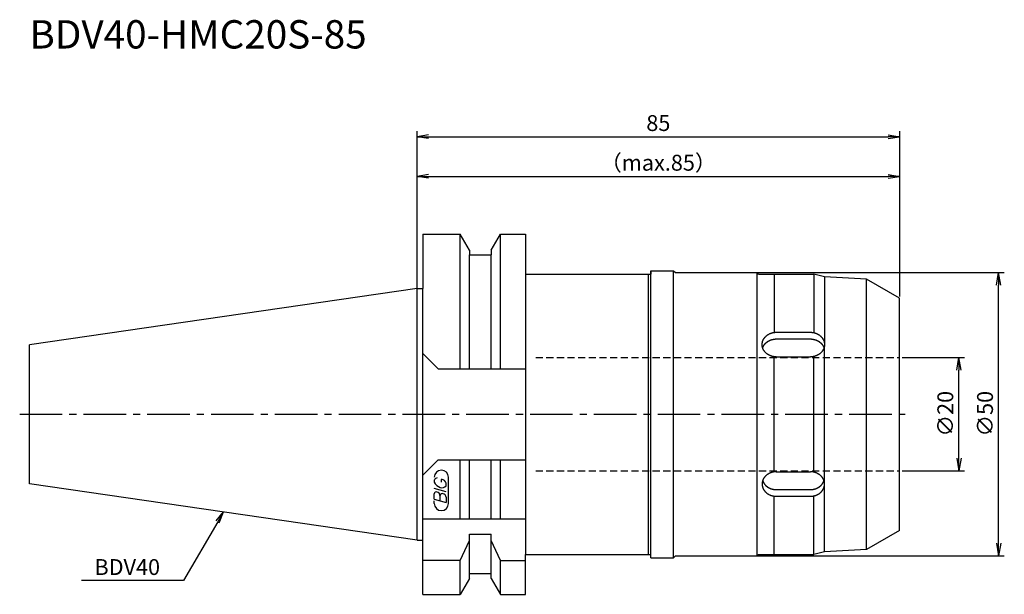
# Model space of a CAD drawing. Extents: x -70 to 104, y -32 to 70.
import ezdxf
from ezdxf.enums import TextEntityAlignment as Align

# ---------------------------------------------------------------- set-up
doc = ezdxf.new("R2010")
doc.units = 0
doc.header["$LTSCALE"] = 10
doc.linetypes.add('CENTER2', pattern=[1.125, 0.75, -0.125, 0.125, -0.125])
doc.linetypes.add('HIDDEN2', pattern=[0.1875, 0.125, -0.0625])
doc.layers.get('0').update_dxf_attribs({"linetype": 'CONTINUOUS'})
for name, color, linetype in [('240', 4, 'CONTINUOUS'), ('241', 211, 'CONTINUOUS'), ('243', 211, 'HIDDEN2'), ('245', 2, 'CENTER2'), ('247', 60, 'CONTINUOUS'), ('250', 3, 'CONTINUOUS')]:
    doc.layers.add(name, color=color, linetype=linetype)
doc.styles.get("Standard").update_dxf_attribs({"font": 'romans.shx', "bigfont": 'BIGFONT.SHX'})
doc.styles.add('YOKO', font='romans.shx', dxfattribs={"bigfont": 'extfont.shx'})

# ---------------------------------------------------------------- blocks, each defined once
blk = doc.blocks.new('_Open')
at = {"color": 0, "linetype": 'ByBlock', "lineweight": -2}
for p, q in [((-1, 0.167), (0, 0)), ((-1, -0.167), (0, 0)), ((0, 0), (-1, 0))]:
    blk.add_line(p, q, dxfattribs=at)

msp = doc.modelspace()

# ---------------------------------------------------------------- linework, layer by layer
at = {"layer": '240', "linetype": 'Continuous'}
for p, q in [((1, 31.77), (1, 22.22)), ((1, 31.77), (7.56, 31.77)), ((9.19, 28.96), (7.56, 31.77)), ((13.01, 28.96), (14.64, 31.77)), ((14.64, 31.77), (19.1, 31.77)), ((19.1, 31.77), (19.1, 24.75)), ((9.19, 28.96), (9.19, 28.12)), ((9.19, 28.12), (13.01, 28.12)), ((13.01, 28.96), (13.01, 28.12)), ((19.1, 24.75), (41.2, 24.75)), ((41.2, 25.35), (45.2, 25.35)), ((41.2, 25.35), (41.2, 24.75)), ((45.2, 25.35), (45.55, 25)), ((45.55, 25), (59.9, 25)), ((60.15, 24.75), (59.9, 25)), ((60.15, 24.75), (69.9, 24.75)), ((71.77, 24.25), (69.9, 24.75)), ((79.18, 23.86), (71.77, 24.25)), ((85, 20.5), (79.18, 23.86)), ((0, 22.22), (-68.4, 12.25)), ((0, 22.22), (1, 22.22)), ((85, -20.5), (85, 20.5)), ((-68.4, -12.25), (-68.4, 12.25)), ((0, -22.23), (-68.4, -12.25)), ((85, -20.5), (79.18, -23.86)), ((0, -22.23), (1, -22.23)), ((1, -31.78), (1, -22.23)), ((71.77, -24.25), (69.9, -24.75)), ((79.18, -23.86), (71.77, -24.25)), ((19.1, -31.78), (19.1, -24.75)), ((19.1, -24.75), (41.2, -24.75)), ((41.2, -25.35), (41.2, -24.75)), ((41.2, -25.35), (45.2, -25.35)), ((45.2, -25.35), (45.55, -25)), ((45.55, -25), (59.9, -25)), ((60.15, -24.75), (59.9, -25)), ((60.15, -24.75), (69.9, -24.75)), ((9.19, -28.96), (7.56, -31.78)), ((9.19, -28.12), (13.01, -28.12)), ((9.19, -28.96), (9.19, -28.12)), ((13.01, -28.96), (13.01, -28.12)), ((13.01, -28.96), (14.64, -31.78)), ((1, -31.78), (7.56, -31.78)), ((14.64, -31.78), (19.1, -31.78))]:
    msp.add_line(p, q, dxfattribs=at)
at = {"layer": '241', "linetype": 'Continuous'}
for p, q in [((7.56, 8.05), (7.56, 31.77)), ((14.64, 8.05), (14.64, 31.77)), ((9.19, 8.05), (9.19, 28.12)), ((13.01, 8.05), (13.01, 28.12)), ((19.1, 24.75), (19.1, -24.75)), ((40.7, 24.75), (40.7, -24.75)), ((41.2, -24.75), (41.2, 25.35)), ((45.2, -25.35), (45.2, 25.35)), ((59.9, -25), (59.9, 25)), ((62.9, 24.75), (62.9, 14.43)), ((69.9, 24.75), (69.9, 14.43)), ((71.77, 24.25), (71.77, 12.66)), ((79.18, -23.86), (79.18, 23.86)), ((0, -22.23), (0, 22.22)), ((1, -22.23), (1, 22.22)), ((63.3, 14.47), (69.3, 14.47)), ((63.3, 13.29), (69.3, 13.29)), ((3.7, 8.05), (1, 10.75)), ((71.77, -11.95), (71.77, 11.95)), ((62.9, -10.18), (62.9, 10.18)), ((63.3, 10.14), (69.3, 10.14)), ((69.9, -10.18), (69.9, 10.18)), ((3.7, 8.05), (19.1, 8.05)), ((3.7, -8.05), (1, -10.75)), ((3.7, -8.05), (19.1, -8.05)), ((7.56, -18.5), (7.56, -8.05)), ((9.19, -18.5), (9.19, -8.05)), ((13.01, -18.5), (13.01, -8.05)), ((14.64, -18.5), (14.64, -8.05)), ((63.3, -10.14), (69.3, -10.14)), ((63.3, -13.29), (69.3, -13.29)), ((71.77, -24.25), (71.77, -12.66)), ((62.9, -24.75), (62.9, -14.43)), ((63.3, -14.47), (69.3, -14.47)), ((69.9, -24.75), (69.9, -14.43)), ((19.1, -18.5), (1, -18.5)), ((7.56, -25.83), (9.19, -22.28)), ((9.19, -28.12), (9.19, -21.18)), ((9.19, -21.18), (13.01, -21.18)), ((13.01, -28.12), (13.01, -21.18)), ((14.64, -25.83), (13.01, -22.28)), ((7.56, -25.83), (1, -25.83)), ((7.56, -31.78), (7.56, -25.83)), ((14.64, -25.83), (19.1, -25.83)), ((14.64, -31.78), (14.64, -25.83))]:
    msp.add_line(p, q, dxfattribs=at)
for points in [[(63.3, 10.14, 0), (63.24, 10.14, 0), (63.18, 10.14, 0), (63.12, 10.15, 0), (63.06, 10.15, 0), (62.99, 10.16, 0), (62.93, 10.16, 0), (62.87, 10.17, 0), (62.81, 10.18, 0), (62.75, 10.19, 0), (62.69, 10.21, 0), (62.63, 10.22, 0), (62.57, 10.23, 0), (62.52, 10.25, 0), (62.46, 10.27, 0), (62.4, 10.29, 0), (62.34, 10.31, 0), (62.29, 10.33, 0), (62.23, 10.35, 0), (62.18, 10.37, 0), (62.12, 10.4, 0), (62.07, 10.42, 0), (62.01, 10.45, 0), (61.96, 10.48, 0), (61.91, 10.51, 0), (61.86, 10.54, 0), (61.81, 10.57, 0), (61.76, 10.6, 0), (61.71, 10.63, 0), (61.67, 10.67, 0), (61.62, 10.7, 0), (61.58, 10.74, 0), (61.53, 10.78, 0), (61.49, 10.81, 0), (61.45, 10.85, 0), (61.41, 10.89, 0), (61.37, 10.93, 0), (61.33, 10.97, 0), (61.29, 11.02, 0), (61.26, 11.06, 0), (61.22, 11.1, 0), (61.19, 11.15, 0), (61.16, 11.19, 0), (61.12, 11.24, 0), (61.1, 11.29, 0), (61.07, 11.33, 0), (61.04, 11.38, 0), (61.01, 11.43, 0), (60.99, 11.48, 0), (60.97, 11.53, 0), (60.95, 11.58, 0), (60.93, 11.63, 0), (60.91, 11.68, 0), (60.89, 11.73, 0), (60.87, 11.78, 0), (60.86, 11.83, 0), (60.85, 11.88, 0), (60.84, 11.94, 0), (60.83, 11.99, 0), (60.82, 12.04, 0), (60.81, 12.09, 0), (60.81, 12.15, 0), (60.8, 12.2, 0), (60.8, 12.25, 0), (60.8, 12.31, 0), (60.8, 12.36, 0), (60.8, 12.41, 0), (60.81, 12.47, 0), (60.81, 12.52, 0), (60.82, 12.57, 0), (60.83, 12.62, 0), (60.84, 12.68, 0), (60.85, 12.73, 0), (60.86, 12.78, 0), (60.87, 12.83, 0), (60.89, 12.88, 0), (60.91, 12.93, 0), (60.93, 12.99, 0), (60.95, 13.04, 0), (60.97, 13.09, 0), (60.99, 13.13, 0), (61.01, 13.18, 0), (61.04, 13.23, 0), (61.07, 13.28, 0), (61.1, 13.33, 0), (61.12, 13.37, 0), (61.16, 13.42, 0), (61.19, 13.46, 0), (61.22, 13.51, 0), (61.26, 13.55, 0), (61.29, 13.6, 0), (61.33, 13.64, 0), (61.37, 13.68, 0), (61.41, 13.72, 0), (61.45, 13.76, 0), (61.49, 13.8, 0), (61.53, 13.84, 0), (61.58, 13.87, 0), (61.62, 13.91, 0), (61.67, 13.95, 0), (61.71, 13.98, 0), (61.76, 14.01, 0), (61.81, 14.05, 0), (61.86, 14.08, 0), (61.91, 14.11, 0), (61.96, 14.14, 0), (62.01, 14.16, 0), (62.07, 14.19, 0), (62.12, 14.22, 0), (62.18, 14.24, 0), (62.23, 14.26, 0), (62.29, 14.29, 0), (62.34, 14.31, 0), (62.4, 14.33, 0), (62.46, 14.34, 0), (62.52, 14.36, 0), (62.57, 14.38, 0), (62.63, 14.39, 0), (62.69, 14.41, 0), (62.75, 14.42, 0), (62.81, 14.43, 0), (62.87, 14.44, 0), (62.93, 14.45, 0), (62.99, 14.45, 0), (63.06, 14.46, 0), (63.12, 14.47, 0), (63.18, 14.47, 0), (63.24, 14.47, 0), (63.3, 14.47, 0)], [(69.3, 14.47, 0), (69.36, 14.47, 0), (69.42, 14.47, 0), (69.48, 14.47, 0), (69.55, 14.46, 0), (69.61, 14.45, 0), (69.67, 14.45, 0), (69.73, 14.44, 0), (69.79, 14.43, 0), (69.85, 14.42, 0), (69.91, 14.41, 0), (69.97, 14.39, 0), (70.03, 14.38, 0), (70.08, 14.36, 0), (70.14, 14.34, 0), (70.2, 14.33, 0), (70.26, 14.31, 0), (70.31, 14.29, 0), (70.37, 14.26, 0), (70.42, 14.24, 0), (70.48, 14.22, 0), (70.53, 14.19, 0), (70.59, 14.16, 0), (70.64, 14.14, 0), (70.69, 14.11, 0), (70.74, 14.08, 0), (70.79, 14.05, 0), (70.84, 14.01, 0), (70.89, 13.98, 0), (70.93, 13.95, 0), (70.98, 13.91, 0), (71.02, 13.87, 0), (71.07, 13.84, 0), (71.11, 13.8, 0), (71.15, 13.76, 0), (71.19, 13.72, 0), (71.23, 13.68, 0), (71.27, 13.64, 0), (71.31, 13.6, 0), (71.34, 13.55, 0), (71.38, 13.51, 0), (71.41, 13.46, 0), (71.44, 13.42, 0), (71.48, 13.37, 0), (71.5, 13.33, 0), (71.53, 13.28, 0), (71.56, 13.23, 0), (71.59, 13.18, 0), (71.61, 13.13, 0), (71.63, 13.09, 0), (71.65, 13.04, 0), (71.67, 12.99, 0), (71.69, 12.93, 0), (71.71, 12.88, 0), (71.73, 12.83, 0), (71.74, 12.78, 0), (71.75, 12.73, 0), (71.76, 12.68, 0), (71.77, 12.62, 0), (71.78, 12.57, 0), (71.79, 12.52, 0), (71.79, 12.47, 0), (71.8, 12.41, 0), (71.8, 12.36, 0), (71.8, 12.31, 0), (71.8, 12.25, 0), (71.8, 12.2, 0), (71.79, 12.15, 0), (71.79, 12.09, 0), (71.78, 12.04, 0), (71.77, 11.99, 0), (71.76, 11.94, 0), (71.75, 11.88, 0), (71.74, 11.83, 0), (71.73, 11.78, 0), (71.71, 11.73, 0), (71.69, 11.68, 0), (71.67, 11.63, 0), (71.65, 11.58, 0), (71.63, 11.53, 0), (71.61, 11.48, 0), (71.59, 11.43, 0), (71.56, 11.38, 0), (71.53, 11.33, 0), (71.5, 11.29, 0), (71.48, 11.24, 0), (71.44, 11.19, 0), (71.41, 11.15, 0), (71.38, 11.1, 0), (71.34, 11.06, 0), (71.31, 11.02, 0), (71.27, 10.97, 0), (71.23, 10.93, 0), (71.19, 10.89, 0), (71.15, 10.85, 0), (71.11, 10.81, 0), (71.07, 10.78, 0), (71.02, 10.74, 0), (70.98, 10.7, 0), (70.93, 10.67, 0), (70.89, 10.63, 0), (70.84, 10.6, 0), (70.79, 10.57, 0), (70.74, 10.54, 0), (70.69, 10.51, 0), (70.64, 10.48, 0), (70.59, 10.45, 0), (70.53, 10.42, 0), (70.48, 10.4, 0), (70.42, 10.37, 0), (70.37, 10.35, 0), (70.31, 10.33, 0), (70.26, 10.31, 0), (70.2, 10.29, 0), (70.14, 10.27, 0), (70.08, 10.25, 0), (70.03, 10.23, 0), (69.97, 10.22, 0), (69.91, 10.21, 0), (69.85, 10.19, 0), (69.79, 10.18, 0), (69.73, 10.17, 0), (69.67, 10.16, 0), (69.61, 10.16, 0), (69.55, 10.15, 0), (69.48, 10.15, 0), (69.42, 10.14, 0), (69.36, 10.14, 0), (69.3, 10.14, 0)], [(60.89, 11.72, 0), (60.9, 11.74, 0), (60.91, 11.76, 0), (60.92, 11.78, 0), (60.92, 11.8, 0), (60.93, 11.82, 0), (60.94, 11.84, 0), (60.95, 11.86, 0), (60.96, 11.88, 0), (60.97, 11.9, 0), (60.98, 11.92, 0), (60.99, 11.94, 0), (61, 11.96, 0), (61.01, 11.98, 0), (61.02, 12, 0), (61.03, 12.02, 0), (61.04, 12.04, 0), (61.05, 12.06, 0), (61.06, 12.08, 0), (61.07, 12.1, 0), (61.08, 12.12, 0), (61.09, 12.14, 0), (61.1, 12.16, 0), (61.12, 12.18, 0), (61.13, 12.2, 0), (61.14, 12.22, 0), (61.15, 12.24, 0), (61.17, 12.26, 0), (61.18, 12.27, 0), (61.19, 12.29, 0), (61.21, 12.31, 0), (61.22, 12.33, 0), (61.24, 12.35, 0), (61.25, 12.37, 0), (61.27, 12.38, 0), (61.28, 12.4, 0), (61.3, 12.42, 0), (61.31, 12.44, 0), (61.33, 12.45, 0), (61.34, 12.47, 0), (61.36, 12.49, 0), (61.37, 12.5, 0), (61.39, 12.52, 0), (61.41, 12.54, 0), (61.42, 12.55, 0), (61.44, 12.57, 0), (61.46, 12.59, 0), (61.47, 12.6, 0), (61.49, 12.62, 0), (61.51, 12.63, 0), (61.53, 12.65, 0), (61.54, 12.67, 0), (61.56, 12.68, 0), (61.58, 12.7, 0), (61.6, 12.71, 0), (61.62, 12.73, 0), (61.64, 12.74, 0), (61.66, 12.76, 0), (61.67, 12.77, 0), (61.69, 12.78, 0), (61.71, 12.8, 0), (61.73, 12.81, 0), (61.75, 12.83, 0), (61.77, 12.84, 0), (61.79, 12.85, 0), (61.81, 12.87, 0), (61.83, 12.88, 0), (61.85, 12.89, 0), (61.87, 12.9, 0), (61.9, 12.92, 0), (61.92, 12.93, 0), (61.94, 12.94, 0), (61.96, 12.95, 0), (61.98, 12.96, 0), (62, 12.98, 0), (62.02, 12.99, 0), (62.05, 13, 0), (62.07, 13.01, 0), (62.09, 13.02, 0), (62.11, 13.03, 0), (62.13, 13.04, 0), (62.16, 13.05, 0), (62.18, 13.06, 0), (62.2, 13.07, 0), (62.22, 13.08, 0), (62.25, 13.09, 0), (62.27, 13.1, 0), (62.29, 13.11, 0), (62.32, 13.12, 0), (62.34, 13.12, 0), (62.36, 13.13, 0), (62.39, 13.14, 0), (62.41, 13.15, 0), (62.43, 13.16, 0), (62.46, 13.16, 0), (62.48, 13.17, 0), (62.51, 13.18, 0), (62.53, 13.18, 0), (62.55, 13.19, 0), (62.58, 13.2, 0), (62.6, 13.2, 0), (62.63, 13.21, 0), (62.65, 13.22, 0), (62.67, 13.22, 0), (62.7, 13.23, 0), (62.72, 13.23, 0), (62.75, 13.24, 0), (62.77, 13.24, 0), (62.8, 13.25, 0), (62.82, 13.25, 0), (62.85, 13.25, 0), (62.87, 13.26, 0), (62.9, 13.26, 0), (62.92, 13.27, 0), (62.95, 13.27, 0), (62.97, 13.27, 0), (63, 13.27, 0), (63.02, 13.28, 0), (63.05, 13.28, 0), (63.07, 13.28, 0), (63.1, 13.28, 0), (63.12, 13.28, 0), (63.15, 13.29, 0), (63.17, 13.29, 0), (63.2, 13.29, 0), (63.22, 13.29, 0), (63.25, 13.29, 0), (63.27, 13.29, 0), (63.3, 13.29, 0)], [(69.3, 13.29, 0), (69.33, 13.29, 0), (69.35, 13.29, 0), (69.38, 13.29, 0), (69.4, 13.29, 0), (69.43, 13.29, 0), (69.45, 13.29, 0), (69.48, 13.28, 0), (69.5, 13.28, 0), (69.53, 13.28, 0), (69.55, 13.28, 0), (69.58, 13.28, 0), (69.6, 13.27, 0), (69.63, 13.27, 0), (69.65, 13.27, 0), (69.68, 13.27, 0), (69.7, 13.26, 0), (69.73, 13.26, 0), (69.75, 13.25, 0), (69.78, 13.25, 0), (69.8, 13.25, 0), (69.83, 13.24, 0), (69.85, 13.24, 0), (69.88, 13.23, 0), (69.9, 13.23, 0), (69.93, 13.22, 0), (69.95, 13.22, 0), (69.97, 13.21, 0), (70, 13.2, 0), (70.02, 13.2, 0), (70.05, 13.19, 0), (70.07, 13.18, 0), (70.1, 13.18, 0), (70.12, 13.17, 0), (70.14, 13.16, 0), (70.17, 13.16, 0), (70.19, 13.15, 0), (70.21, 13.14, 0), (70.24, 13.13, 0), (70.26, 13.12, 0), (70.28, 13.12, 0), (70.31, 13.11, 0), (70.33, 13.1, 0), (70.35, 13.09, 0), (70.38, 13.08, 0), (70.4, 13.07, 0), (70.42, 13.06, 0), (70.44, 13.05, 0), (70.47, 13.04, 0), (70.49, 13.03, 0), (70.51, 13.02, 0), (70.53, 13.01, 0), (70.56, 13, 0), (70.58, 12.99, 0), (70.6, 12.98, 0), (70.62, 12.96, 0), (70.64, 12.95, 0), (70.66, 12.94, 0), (70.68, 12.93, 0), (70.7, 12.92, 0), (70.73, 12.9, 0), (70.75, 12.89, 0), (70.77, 12.88, 0), (70.79, 12.87, 0), (70.81, 12.85, 0), (70.83, 12.84, 0), (70.85, 12.83, 0), (70.87, 12.81, 0), (70.89, 12.8, 0), (70.91, 12.78, 0), (70.93, 12.77, 0), (70.94, 12.76, 0), (70.96, 12.74, 0), (70.98, 12.73, 0), (71, 12.71, 0), (71.02, 12.7, 0), (71.04, 12.68, 0), (71.06, 12.67, 0), (71.07, 12.65, 0), (71.09, 12.63, 0), (71.11, 12.62, 0), (71.13, 12.6, 0), (71.14, 12.59, 0), (71.16, 12.57, 0), (71.18, 12.55, 0), (71.19, 12.54, 0), (71.21, 12.52, 0), (71.23, 12.5, 0), (71.24, 12.49, 0), (71.26, 12.47, 0), (71.27, 12.45, 0), (71.29, 12.44, 0), (71.3, 12.42, 0), (71.32, 12.4, 0), (71.33, 12.38, 0), (71.35, 12.37, 0), (71.36, 12.35, 0), (71.38, 12.33, 0), (71.39, 12.31, 0), (71.41, 12.29, 0), (71.42, 12.27, 0), (71.43, 12.26, 0), (71.45, 12.24, 0), (71.46, 12.22, 0), (71.47, 12.2, 0), (71.48, 12.18, 0), (71.5, 12.16, 0), (71.51, 12.14, 0), (71.52, 12.12, 0), (71.53, 12.1, 0), (71.54, 12.08, 0), (71.55, 12.06, 0), (71.56, 12.04, 0), (71.57, 12.02, 0), (71.58, 12, 0), (71.6, 11.98, 0), (71.61, 11.96, 0), (71.61, 11.94, 0), (71.62, 11.92, 0), (71.63, 11.9, 0), (71.64, 11.88, 0), (71.65, 11.86, 0), (71.66, 11.84, 0), (71.67, 11.82, 0), (71.68, 11.8, 0), (71.68, 11.78, 0), (71.69, 11.76, 0), (71.7, 11.74, 0), (71.71, 11.72, 0)], [(63.3, -10.14, 0), (63.24, -10.14, 0), (63.18, -10.14, 0), (63.12, -10.15, 0), (63.06, -10.15, 0), (62.99, -10.16, 0), (62.93, -10.16, 0), (62.87, -10.17, 0), (62.81, -10.18, 0), (62.75, -10.19, 0), (62.69, -10.21, 0), (62.63, -10.22, 0), (62.57, -10.23, 0), (62.52, -10.25, 0), (62.46, -10.27, 0), (62.4, -10.29, 0), (62.34, -10.31, 0), (62.29, -10.33, 0), (62.23, -10.35, 0), (62.18, -10.37, 0), (62.12, -10.4, 0), (62.07, -10.42, 0), (62.01, -10.45, 0), (61.96, -10.48, 0), (61.91, -10.51, 0), (61.86, -10.54, 0), (61.81, -10.57, 0), (61.76, -10.6, 0), (61.71, -10.63, 0), (61.67, -10.67, 0), (61.62, -10.7, 0), (61.58, -10.74, 0), (61.53, -10.78, 0), (61.49, -10.81, 0), (61.45, -10.85, 0), (61.41, -10.89, 0), (61.37, -10.93, 0), (61.33, -10.97, 0), (61.29, -11.02, 0), (61.26, -11.06, 0), (61.22, -11.1, 0), (61.19, -11.15, 0), (61.16, -11.19, 0), (61.12, -11.24, 0), (61.1, -11.29, 0), (61.07, -11.33, 0), (61.04, -11.38, 0), (61.01, -11.43, 0), (60.99, -11.48, 0), (60.97, -11.53, 0), (60.95, -11.58, 0), (60.93, -11.63, 0), (60.91, -11.68, 0), (60.89, -11.73, 0), (60.87, -11.78, 0), (60.86, -11.83, 0), (60.85, -11.88, 0), (60.84, -11.94, 0), (60.83, -11.99, 0), (60.82, -12.04, 0), (60.81, -12.09, 0), (60.81, -12.15, 0), (60.8, -12.2, 0), (60.8, -12.25, 0), (60.8, -12.31, 0), (60.8, -12.36, 0), (60.8, -12.41, 0), (60.81, -12.47, 0), (60.81, -12.52, 0), (60.82, -12.57, 0), (60.83, -12.62, 0), (60.84, -12.68, 0), (60.85, -12.73, 0), (60.86, -12.78, 0), (60.87, -12.83, 0), (60.89, -12.88, 0), (60.91, -12.93, 0), (60.93, -12.99, 0), (60.95, -13.04, 0), (60.97, -13.09, 0), (60.99, -13.13, 0), (61.01, -13.18, 0), (61.04, -13.23, 0), (61.07, -13.28, 0), (61.1, -13.33, 0), (61.12, -13.37, 0), (61.16, -13.42, 0), (61.19, -13.46, 0), (61.22, -13.51, 0), (61.26, -13.55, 0), (61.29, -13.6, 0), (61.33, -13.64, 0), (61.37, -13.68, 0), (61.41, -13.72, 0), (61.45, -13.76, 0), (61.49, -13.8, 0), (61.53, -13.84, 0), (61.58, -13.87, 0), (61.62, -13.91, 0), (61.67, -13.95, 0), (61.71, -13.98, 0), (61.76, -14.01, 0), (61.81, -14.05, 0), (61.86, -14.08, 0), (61.91, -14.11, 0), (61.96, -14.14, 0), (62.01, -14.16, 0), (62.07, -14.19, 0), (62.12, -14.22, 0), (62.18, -14.24, 0), (62.23, -14.26, 0), (62.29, -14.29, 0), (62.34, -14.31, 0), (62.4, -14.33, 0), (62.46, -14.34, 0), (62.52, -14.36, 0), (62.57, -14.38, 0), (62.63, -14.39, 0), (62.69, -14.41, 0), (62.75, -14.42, 0), (62.81, -14.43, 0), (62.87, -14.44, 0), (62.93, -14.45, 0), (62.99, -14.45, 0), (63.06, -14.46, 0), (63.12, -14.47, 0), (63.18, -14.47, 0), (63.24, -14.47, 0), (63.3, -14.47, 0)], [(69.3, -14.47, 0), (69.36, -14.47, 0), (69.42, -14.47, 0), (69.48, -14.47, 0), (69.55, -14.46, 0), (69.61, -14.45, 0), (69.67, -14.45, 0), (69.73, -14.44, 0), (69.79, -14.43, 0), (69.85, -14.42, 0), (69.91, -14.41, 0), (69.97, -14.39, 0), (70.03, -14.38, 0), (70.08, -14.36, 0), (70.14, -14.34, 0), (70.2, -14.33, 0), (70.26, -14.31, 0), (70.31, -14.29, 0), (70.37, -14.26, 0), (70.42, -14.24, 0), (70.48, -14.22, 0), (70.53, -14.19, 0), (70.59, -14.16, 0), (70.64, -14.14, 0), (70.69, -14.11, 0), (70.74, -14.08, 0), (70.79, -14.05, 0), (70.84, -14.01, 0), (70.89, -13.98, 0), (70.93, -13.95, 0), (70.98, -13.91, 0), (71.02, -13.87, 0), (71.07, -13.84, 0), (71.11, -13.8, 0), (71.15, -13.76, 0), (71.19, -13.72, 0), (71.23, -13.68, 0), (71.27, -13.64, 0), (71.31, -13.6, 0), (71.34, -13.55, 0), (71.38, -13.51, 0), (71.41, -13.46, 0), (71.44, -13.42, 0), (71.48, -13.37, 0), (71.5, -13.33, 0), (71.53, -13.28, 0), (71.56, -13.23, 0), (71.59, -13.18, 0), (71.61, -13.13, 0), (71.63, -13.09, 0), (71.65, -13.04, 0), (71.67, -12.99, 0), (71.69, -12.93, 0), (71.71, -12.88, 0), (71.73, -12.83, 0), (71.74, -12.78, 0), (71.75, -12.73, 0), (71.76, -12.68, 0), (71.77, -12.62, 0), (71.78, -12.57, 0), (71.79, -12.52, 0), (71.79, -12.47, 0), (71.8, -12.41, 0), (71.8, -12.36, 0), (71.8, -12.31, 0), (71.8, -12.25, 0), (71.8, -12.2, 0), (71.79, -12.15, 0), (71.79, -12.09, 0), (71.78, -12.04, 0), (71.77, -11.99, 0), (71.76, -11.94, 0), (71.75, -11.88, 0), (71.74, -11.83, 0), (71.73, -11.78, 0), (71.71, -11.73, 0), (71.69, -11.68, 0), (71.67, -11.63, 0), (71.65, -11.58, 0), (71.63, -11.53, 0), (71.61, -11.48, 0), (71.59, -11.43, 0), (71.56, -11.38, 0), (71.53, -11.33, 0), (71.5, -11.29, 0), (71.48, -11.24, 0), (71.44, -11.19, 0), (71.41, -11.15, 0), (71.38, -11.1, 0), (71.34, -11.06, 0), (71.31, -11.02, 0), (71.27, -10.97, 0), (71.23, -10.93, 0), (71.19, -10.89, 0), (71.15, -10.85, 0), (71.11, -10.81, 0), (71.07, -10.78, 0), (71.02, -10.74, 0), (70.98, -10.7, 0), (70.93, -10.67, 0), (70.89, -10.63, 0), (70.84, -10.6, 0), (70.79, -10.57, 0), (70.74, -10.54, 0), (70.69, -10.51, 0), (70.64, -10.48, 0), (70.59, -10.45, 0), (70.53, -10.42, 0), (70.48, -10.4, 0), (70.42, -10.37, 0), (70.37, -10.35, 0), (70.31, -10.33, 0), (70.26, -10.31, 0), (70.2, -10.29, 0), (70.14, -10.27, 0), (70.08, -10.25, 0), (70.03, -10.23, 0), (69.97, -10.22, 0), (69.91, -10.21, 0), (69.85, -10.19, 0), (69.79, -10.18, 0), (69.73, -10.17, 0), (69.67, -10.16, 0), (69.61, -10.16, 0), (69.55, -10.15, 0), (69.48, -10.15, 0), (69.42, -10.14, 0), (69.36, -10.14, 0), (69.3, -10.14, 0)], [(60.89, -11.72, 0), (60.9, -11.74, 0), (60.91, -11.76, 0), (60.92, -11.78, 0), (60.92, -11.8, 0), (60.93, -11.82, 0), (60.94, -11.84, 0), (60.95, -11.86, 0), (60.96, -11.88, 0), (60.97, -11.9, 0), (60.98, -11.92, 0), (60.99, -11.94, 0), (61, -11.96, 0), (61.01, -11.98, 0), (61.02, -12, 0), (61.03, -12.02, 0), (61.04, -12.04, 0), (61.05, -12.06, 0), (61.06, -12.08, 0), (61.07, -12.1, 0), (61.08, -12.12, 0), (61.09, -12.14, 0), (61.1, -12.16, 0), (61.12, -12.18, 0), (61.13, -12.2, 0), (61.14, -12.22, 0), (61.15, -12.24, 0), (61.17, -12.26, 0), (61.18, -12.27, 0), (61.19, -12.29, 0), (61.21, -12.31, 0), (61.22, -12.33, 0), (61.24, -12.35, 0), (61.25, -12.37, 0), (61.27, -12.38, 0), (61.28, -12.4, 0), (61.3, -12.42, 0), (61.31, -12.44, 0), (61.33, -12.45, 0), (61.34, -12.47, 0), (61.36, -12.49, 0), (61.37, -12.5, 0), (61.39, -12.52, 0), (61.41, -12.54, 0), (61.42, -12.55, 0), (61.44, -12.57, 0), (61.46, -12.59, 0), (61.47, -12.6, 0), (61.49, -12.62, 0), (61.51, -12.64, 0), (61.53, -12.65, 0), (61.54, -12.67, 0), (61.56, -12.68, 0), (61.58, -12.7, 0), (61.6, -12.71, 0), (61.62, -12.73, 0), (61.64, -12.74, 0), (61.66, -12.76, 0), (61.67, -12.77, 0), (61.69, -12.78, 0), (61.71, -12.8, 0), (61.73, -12.81, 0), (61.75, -12.83, 0), (61.77, -12.84, 0), (61.79, -12.85, 0), (61.81, -12.87, 0), (61.83, -12.88, 0), (61.85, -12.89, 0), (61.87, -12.9, 0), (61.9, -12.92, 0), (61.92, -12.93, 0), (61.94, -12.94, 0), (61.96, -12.95, 0), (61.98, -12.96, 0), (62, -12.98, 0), (62.02, -12.99, 0), (62.05, -13, 0), (62.07, -13.01, 0), (62.09, -13.02, 0), (62.11, -13.03, 0), (62.13, -13.04, 0), (62.16, -13.05, 0), (62.18, -13.06, 0), (62.2, -13.07, 0), (62.22, -13.08, 0), (62.25, -13.09, 0), (62.27, -13.1, 0), (62.29, -13.11, 0), (62.32, -13.12, 0), (62.34, -13.12, 0), (62.36, -13.13, 0), (62.39, -13.14, 0), (62.41, -13.15, 0), (62.43, -13.16, 0), (62.46, -13.16, 0), (62.48, -13.17, 0), (62.51, -13.18, 0), (62.53, -13.18, 0), (62.55, -13.19, 0), (62.58, -13.2, 0), (62.6, -13.2, 0), (62.63, -13.21, 0), (62.65, -13.22, 0), (62.67, -13.22, 0), (62.7, -13.23, 0), (62.72, -13.23, 0), (62.75, -13.24, 0), (62.77, -13.24, 0), (62.8, -13.25, 0), (62.82, -13.25, 0), (62.85, -13.25, 0), (62.87, -13.26, 0), (62.9, -13.26, 0), (62.92, -13.27, 0), (62.95, -13.27, 0), (62.97, -13.27, 0), (63, -13.27, 0), (63.02, -13.28, 0), (63.05, -13.28, 0), (63.07, -13.28, 0), (63.1, -13.28, 0), (63.12, -13.28, 0), (63.15, -13.29, 0), (63.17, -13.29, 0), (63.2, -13.29, 0), (63.22, -13.29, 0), (63.25, -13.29, 0), (63.27, -13.29, 0), (63.3, -13.29, 0)], [(69.3, -13.29, 0), (69.33, -13.29, 0), (69.35, -13.29, 0), (69.38, -13.29, 0), (69.4, -13.29, 0), (69.43, -13.29, 0), (69.45, -13.29, 0), (69.48, -13.28, 0), (69.5, -13.28, 0), (69.53, -13.28, 0), (69.55, -13.28, 0), (69.58, -13.28, 0), (69.6, -13.27, 0), (69.63, -13.27, 0), (69.65, -13.27, 0), (69.68, -13.27, 0), (69.7, -13.26, 0), (69.73, -13.26, 0), (69.75, -13.25, 0), (69.78, -13.25, 0), (69.8, -13.25, 0), (69.83, -13.24, 0), (69.85, -13.24, 0), (69.88, -13.23, 0), (69.9, -13.23, 0), (69.93, -13.22, 0), (69.95, -13.22, 0), (69.97, -13.21, 0), (70, -13.2, 0), (70.02, -13.2, 0), (70.05, -13.19, 0), (70.07, -13.18, 0), (70.1, -13.18, 0), (70.12, -13.17, 0), (70.14, -13.16, 0), (70.17, -13.16, 0), (70.19, -13.15, 0), (70.21, -13.14, 0), (70.24, -13.13, 0), (70.26, -13.12, 0), (70.28, -13.12, 0), (70.31, -13.11, 0), (70.33, -13.1, 0), (70.35, -13.09, 0), (70.38, -13.08, 0), (70.4, -13.07, 0), (70.42, -13.06, 0), (70.44, -13.05, 0), (70.47, -13.04, 0), (70.49, -13.03, 0), (70.51, -13.02, 0), (70.53, -13.01, 0), (70.56, -13, 0), (70.58, -12.99, 0), (70.6, -12.98, 0), (70.62, -12.96, 0), (70.64, -12.95, 0), (70.66, -12.94, 0), (70.68, -12.93, 0), (70.7, -12.92, 0), (70.73, -12.9, 0), (70.75, -12.89, 0), (70.77, -12.88, 0), (70.79, -12.87, 0), (70.81, -12.85, 0), (70.83, -12.84, 0), (70.85, -12.83, 0), (70.87, -12.81, 0), (70.89, -12.8, 0), (70.91, -12.78, 0), (70.93, -12.77, 0), (70.94, -12.76, 0), (70.96, -12.74, 0), (70.98, -12.73, 0), (71, -12.71, 0), (71.02, -12.7, 0), (71.04, -12.68, 0), (71.06, -12.67, 0), (71.07, -12.65, 0), (71.09, -12.64, 0), (71.11, -12.62, 0), (71.13, -12.6, 0), (71.14, -12.59, 0), (71.16, -12.57, 0), (71.18, -12.55, 0), (71.19, -12.54, 0), (71.21, -12.52, 0), (71.23, -12.5, 0), (71.24, -12.49, 0), (71.26, -12.47, 0), (71.27, -12.45, 0), (71.29, -12.44, 0), (71.3, -12.42, 0), (71.32, -12.4, 0), (71.33, -12.38, 0), (71.35, -12.37, 0), (71.36, -12.35, 0), (71.38, -12.33, 0), (71.39, -12.31, 0), (71.41, -12.29, 0), (71.42, -12.27, 0), (71.43, -12.26, 0), (71.45, -12.24, 0), (71.46, -12.22, 0), (71.47, -12.2, 0), (71.48, -12.18, 0), (71.5, -12.16, 0), (71.51, -12.14, 0), (71.52, -12.12, 0), (71.53, -12.1, 0), (71.54, -12.08, 0), (71.55, -12.06, 0), (71.56, -12.04, 0), (71.57, -12.02, 0), (71.58, -12, 0), (71.6, -11.98, 0), (71.61, -11.96, 0), (71.61, -11.94, 0), (71.62, -11.92, 0), (71.63, -11.9, 0), (71.64, -11.88, 0), (71.65, -11.86, 0), (71.66, -11.84, 0), (71.67, -11.82, 0), (71.68, -11.8, 0), (71.68, -11.78, 0), (71.69, -11.76, 0), (71.7, -11.74, 0), (71.71, -11.72, 0)]]:
    msp.add_polyline3d(points, dxfattribs=at)
at = {"layer": '243', "linetype": 'HIDDEN2'}
for p, q in [((20.87, 10), (85, 10)), ((20.87, -10), (85, -10))]:
    msp.add_line(p, q, dxfattribs=at)
at = {"layer": '245', "linetype": 'CENTER2'}
msp.add_line((-70.11, 0), (86, 0), dxfattribs=at)
at = {"layer": '247', "linetype": 'Continuous'}
for p, q in [((3, -11.59), (3, -11.98)), ((4.29, -11.96), (4.29, -11.48)), ((5.5, -15.75), (5.5, -11.12)), ((5.1, -13.68), (3, -13.08)), ((5.1, -12.61), (5.1, -12.18)), ((3, -14.95), (3, -14.04)), ((3, -14.95), (5.1, -15.56)), ((3, -15.75), (3, -15.3)), ((4, -14.33), (4, -15.24)), ((5.1, -14.64), (5.1, -15.56))]:
    msp.add_line(p, q, dxfattribs=at)
for centre, radius, start, end in [((4.25, -11.12), 1.25, 0, 180), ((3.57, -11.85), 0.623, 94.9946, 155.1663), ((4.46, -11.38), 1.58, 202.3595, 254.9932), ((4.16, -12.44), 0.975, 15.8461, 82.3251), ((3.38, -14.09), 0.388, 72.9979, 172.9242), ((3.31, -14.38), 0.693, 4.7429, 73.8492), ((4.37, -12.04), 0.927, 249.7136, 321.7887), ((4.39, -14.38), 0.395, 65.9909, 172.2634), ((4.39, -14.71), 0.712, 5.702, 77.2773), ((4.25, -15.75), 1.25, 180, 0)]:
    msp.add_arc(centre, radius, start, end, dxfattribs=at)
at = {"layer": '250', "linetype": 'Continuous'}
for p, q in [((0, 22.73), (0, 50)), ((2, 49), (83, 49)), ((85, 50), (85, 20.79)), ((0, 8.55), (0, 43)), ((2, 42), (83, 42)), ((59.7, 25), (103.5, 25)), ((102.13, 22.77), (102.5, 25)), ((102.87, 22.77), (102.5, 25)), ((102.5, 25), (102.5, 22.77)), ((102.5, -22.77), (102.5, 22.77)), ((85.5, 10), (96.5, 10)), ((95.13, 7.77), (95.5, 10)), ((95.87, 7.77), (95.5, 10)), ((95.5, 10), (95.5, 7.77)), ((95.5, -7.77), (95.5, 7.77)), ((95.13, -7.77), (95.5, -10)), ((95.87, -7.77), (95.5, -10)), ((95.5, -10), (95.5, -7.77)), ((85.5, -10), (96.5, -10)), ((-35.49, -18.8), (-34.2, -17.24)), ((-34.2, -17.24), (-35.2, -18.97)), ((-34.91, -19.14), (-34.2, -17.24)), ((-35.2, -18.97), (-41.2, -29.36)), ((102.13, -22.77), (102.5, -25)), ((102.87, -22.77), (102.5, -25)), ((102.5, -25), (102.5, -22.77)), ((59.7, -25), (103.5, -25)), ((-41.2, -29.36), (-59.2, -29.36))]:
    msp.add_line(p, q, dxfattribs=at)

# ---------------------------------------------------------------- block references
at = {"layer": '250', "linetype": 'Continuous', "xscale": 2, "yscale": 2, "zscale": 2, "rotation": 180}
for p in [(0, 49), (0, 42)]:
    msp.add_blockref('_Open', p, dxfattribs=at)
at = {"layer": '250', "linetype": 'Continuous', "xscale": 2, "yscale": 2, "zscale": 2}
for p in [(85, 49), (85, 42)]:
    msp.add_blockref('_Open', p, dxfattribs=at)

# ---------------------------------------------------------------- texts
at = {"layer": '241', "linetype": 'Continuous', "style": 'YOKO'}
msp.add_text('BDV40-HMC20S-85', height=5, dxfattribs=at).set_placement((-68.4, 63), align=Align.BOTTOM_LEFT)
at = {"layer": '250', "linetype": 'Continuous'}
for s, p in [('∅20', (94.5, -3.93)), ('∅50', (101.5, -3.93))]:
    msp.add_text(s, height=2.8, rotation=90, dxfattribs=at).set_placement(p)
at = {"layer": '250', "linetype": 'Continuous', "style": 'YOKO'}
msp.add_text('BDV40', height=2.8, dxfattribs=at).set_placement((-56.93, -28.36))
at = {"layer": '250', "linetype": 'Continuous', "lineweight": -3, "char_height": 2.8, "attachment_point": 5}
for s, insert in [('\\A1;85', (42.5, 51.4)), ('\\A1;（max.85）', (42.5, 44.4))]:
    msp.add_mtext(s, dxfattribs=dict(at, insert=insert))

doc.saveas('drawing.dxf')
